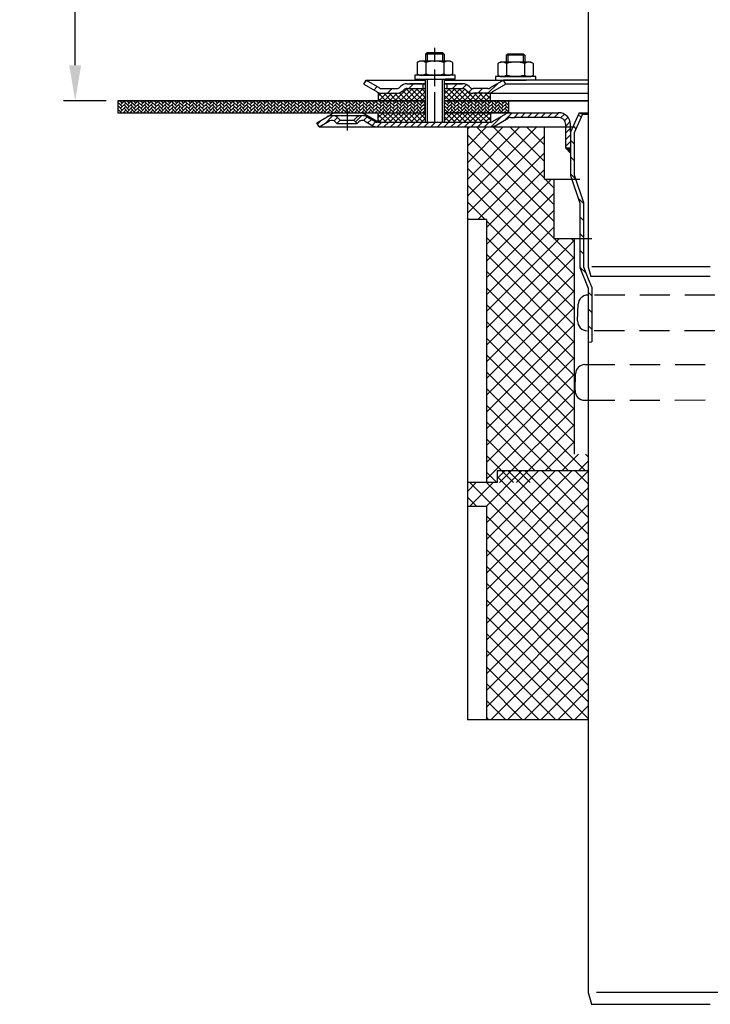
# Model space of a CAD drawing. Units: millimetres. Extents: x 1448 to 16505, y -27 to 7377.
# Drawn here: x 9499 to 9790, y 2623 to 3039 of the extents above; entities that cross this region are included whole.
import ezdxf

# ---------------------------------------------------------------- set-up
doc = ezdxf.new("R2010")
doc.units = ezdxf.units.MM
doc.header["$MEASUREMENT"] = 0
doc.linetypes.add('STRICHLINIE', pattern=[19.049999999999997, 12.7, -6.349999999999998])
doc.linetypes.add('STRICHPUNKT', pattern=[25.399999999999995, 12.7, -6.349999999999998, 0, -6.349999999999998])
doc.layers.add('AM_8', color=1, linetype='Continuous', lineweight=15)
doc.layers.add('KOTE', color=1, linetype='Continuous')
doc.layers.add('P-0000', color=7, linetype='Continuous')
doc.styles.get("Standard").update_dxf_attribs({"font": 'arial.ttf'})
doc.dimstyles.new('STYLE-SI', dxfattribs={"dimscale": 5, "dimtxt": 3.5, "dimasz": 3, "dimexe": 1, "dimexo": 1, "dimgap": 0.6, "dimtad": 1, "dimdec": 0, "dimdsep": 46, "dimtxsty": 'Standard', "dimcen": 0, "dimclrd": 256, "dimclre": 256, "dimclrt": 2, "dimadec": 1, "dimazin": 0, "dimtp": 0.1, "dimtm": 0.1, "dimtfac": 0.71, "dimtdec": 0, "dimtmove": 0, "dimatfit": 3, "dimfxl": 1, "dimtzin": 0, "dimarcsym": 0})
pattern_1 = [(45, (7742.458750174425, 2037.084364999332), (-1.122532015133643, 1.122532015133643), []), (135, (7742.458750174425, 2037.084364999332), (-1.122532015133643, -1.122532015133643), [])]

# ---------------------------------------------------------------- blocks, each defined once
blk = doc.blocks.new('*D318')
at = {"layer": 'DEFPOINTS', "color": 0, "transparency": 16777216}
for p in [(9522.215088987636, 3300.235610902261), (9625.199572495407, 3300.235610902261), (9540.24308253737, 3004.345308800394)]:
    blk.add_point(p, dxfattribs=at)
at = {"layer": 'KOTE', "lineweight": -2, "transparency": 16777216}
for p, q in [((9620.199572495407, 3300.235610902261), (9517.215088987636, 3300.235610902261)), ((9522.215088987636, 3019.345308800394), (9522.215088987636, 3285.235610902261)), ((9535.24308253737, 3004.345308800394), (9517.215088987636, 3004.345308800394))]:
    blk.add_line(p, q, dxfattribs=at)
at = {"layer": 'KOTE', "transparency": 16777216}
for points in [[(9519.715088987636, 3285.235610902261), (9524.715088987636, 3285.235610902261), (9522.215088987636, 3300.235610902261)], [(9519.715088987636, 3019.345308800394), (9524.715088987636, 3019.345308800394), (9522.215088987636, 3004.345308800394)]]:
    blk.add_solid(points, dxfattribs=at)
at = {"layer": 'KOTE', "color": 2, "transparency": 16777216, "insert": (9510.274093080403, 3152.290459851325), "char_height": 17.5, "attachment_point": 5, "rotation": 90}
blk.add_mtext('25-300', dxfattribs=at)

msp = doc.modelspace()

# ---------------------------------------------------------------- hatches: boundary and pattern name
at = {"layer": 'AM_8'}
h = msp.add_hatch(dxfattribs=at)
h.set_pattern_fill('ANSI37', color=256, scale=0.5, style=0)
h.set_pattern_definition(pattern_1)
edge = h.paths.add_edge_path()
edge.add_line((9669.927817474418, 3009.551228705336), (9662.312781043256, 3009.551228705336))
edge.add_line((9662.312781043256, 3009.551228705336), (9660.89856748089, 3008.965442267714))
edge.add_line((9660.898567480894, 3008.965442267714), (9660.655926793766, 3008.722801580591))
edge.add_arc((9657.827499669016, 3011.551228705335), 3.99999999999963, 270.000000000013, 315.00000000003337, ccw=False)
edge.add_line((9657.827499669016, 3007.551228705336), (9650.078853190575, 3007.551228705336))
edge.add_line((9650.078853190578, 3007.551228705336), (9650.078853190578, 3004.345308800393))
edge.add_line((9650.078853190578, 3004.345308800393), (9669.927817474421, 3004.345308800393))
edge.add_line((9669.927817474418, 3004.345308800393), (9669.927817474418, 3009.551228705336))
h = msp.add_hatch(dxfattribs=at)
h.set_pattern_fill('ANSI37', color=256, scale=0.5, style=0)
h.set_pattern_definition(pattern_1)
edge = h.paths.add_edge_path()
edge.add_line((9687.312781043256, 3008.72280158059), (9686.834064294551, 3009.167394547455))
edge.add_line((9686.834064294555, 3009.167394547455), (9685.655926793766, 3009.551228705336))
edge.add_line((9685.655926793763, 3009.551228705336), (9677.927817474421, 3009.551228705336))
edge.add_line((9677.927817474425, 3009.551228705336), (9677.927817474421, 3007.551228705335))
edge.add_line((9677.927817474418, 3007.551228705335), (9677.927817474418, 3007.187654465794))
edge.add_line((9677.927817474425, 3007.187654465794), (9677.927817474425, 3004.345308800393))
edge.add_line((9677.927817474425, 3004.345308800393), (9697.414751575456, 3004.345308800393))
edge.add_line((9697.414751575452, 3004.345308800393), (9697.414751575452, 3007.551228705336))
edge.add_line((9697.414751575452, 3007.551228705336), (9690.141208168006, 3007.551228705336))
edge.add_arc((9690.141208168003, 3011.551228705335), 3.999999999999658, 224.9999999999793, 270.00000000001955, ccw=False)
h = msp.add_hatch(dxfattribs=at)
h.set_pattern_fill('AR-HBONE', color=256, scale=0.01, style=0)
h.set_pattern_definition([(45, (7742.458750174425, 2037.084364999332), (1e-16, 1.436840979371063), [3.048, -1.016]), (135, (7743.177170174423, 2037.802784999332), (1e-16, 1.436840979371063), [3.048, -1.016])])
h.paths.add_polyline_path([(9669.927817474418, 2999.345308800393), (9669.927817474425, 3004.345308800393), (9540.243082537367, 3004.345308800393), (9540.243082537367, 2999.345308800393)])
h = msp.add_hatch(dxfattribs=at)
h.set_pattern_fill('AR-HBONE', color=256, scale=0.01, style=0)
h.set_pattern_definition([(45, (7038.246381462716, 1584.478059615495), (1e-16, 1.436840979371063), [3.048, -1.016]), (135, (7038.964801462717, 1585.196479615495), (1e-16, 1.436840979371063), [3.048, -1.016])])
h.paths.add_polyline_path([(9696.395006326013, 2999.345308800391), (9697.414751575452, 2999.345308800393), (9697.46680309574, 2999.345308800391), (9705.251811156253, 2999.345308800393), (9705.251811156253, 3004.345308800393), (9677.927817474418, 3004.345308800393), (9677.927817474418, 2999.345308800393), (9677.99308253736, 2999.345308800393), (9688.493082537367, 2999.345308800391), (9694.246069938927, 2999.345308800393)])
h = msp.add_hatch(dxfattribs=at)
h.set_pattern_fill('ANSI37', color=256, scale=0.5, style=0)
h.set_pattern_definition(pattern_1)
h.paths.add_polyline_path([(9650.078853190578, 2995.345308800393), (9669.927817474418, 2995.345308800393), (9669.927817474418, 2999.345308800393), (9650.078853190578, 2999.345308800393)])
h = msp.add_hatch(dxfattribs=at)
h.set_pattern_fill('ANSI37', color=256, scale=0.5, style=0)
h.set_pattern_definition(pattern_1)
h.paths.add_polyline_path([(9697.414751575452, 2999.345308800393), (9677.99308253736, 2999.345308800393), (9677.927817474418, 2999.345308800393), (9677.949572495403, 2995.345308800393), (9697.414751575452, 2995.345523151657)])
at = {"layer": 'P-0000', "linetype": 'Continuous'}
h = msp.add_hatch(dxfattribs=at)
h.set_pattern_fill('_U', color=3, scale=5, angle=44.99999999999999, style=0, pattern_type=0)
h.set_pattern_definition([(45, (9730.951225903613, 3148.177194199711), (-3.535533905932736, 3.535533905932738), [])])
edge = h.paths.add_edge_path()
edge.add_arc((9657.827499669016, 3011.551228705336), 2, 270, 315.0000000000351)
edge.add_line((9659.241713231393, 3010.137015142962), (9659.48435391851, 3010.379655830082))
edge.add_arc((9662.312781043256, 3007.551228705336), 4, 90.00000000002609, 135.0000000000008, ccw=False)
edge.add_line((9662.312781043256, 3011.551228705336), (9664.750383756487, 3011.551228705336))
edge.add_line((9664.750383756487, 3011.551228705336), (9666.160712285346, 3011.551228705336))
edge.add_line((9666.160712285346, 3011.551228705336), (9668.984353918513, 3011.551228705336))
edge.add_line((9668.98435391851, 3011.551228705336), (9668.98435391851, 3009.551228705336))
edge.add_line((9668.98435391851, 3009.551228705336), (9662.312781043256, 3009.551228705336))
edge.add_line((9662.312781043256, 3009.551228705336), (9661.48435391851, 3009.551228705336))
edge.add_line((9661.48435391851, 3009.551228705336), (9660.898567480883, 3008.965442267709))
edge.add_line((9660.898567480886, 3008.965442267709), (9660.655926793766, 3008.722801580591))
edge.add_arc((9657.827499669016, 3011.551228705336), 4, 270, 315.00000000001785, ccw=False)
edge.add_line((9657.827499669016, 3007.551228705336), (9651.582430129863, 3007.551228705336))
edge.add_arc((9651.582430129863, 3011.551228705336), 4.000000000000401, 240.0000000000033, 270, ccw=False)
edge.add_line((9649.582430129863, 3008.087127090198), (9643.98435391851, 3011.319177897767))
edge.add_line((9643.98435391851, 3011.319177897767), (9644.98435391851, 3013.051228705336))
edge.add_line((9644.98435391851, 3013.051228705336), (9650.582430129863, 3009.819177897768))
edge.add_arc((9651.582430129863, 3011.551228705336), 1.999999999999425, 239.9999999999905, 270)
edge.add_line((9651.582430129863, 3009.551228705336), (9657.827499669016, 3009.551228705336))
h = msp.add_hatch(dxfattribs=at)
h.set_pattern_fill('_U', color=3, scale=3, angle=44.99999999999999, style=0, pattern_type=0)
h.set_pattern_definition([(45, (9730.951225903613, 3148.177194199711), (-2.121320343559641, 2.121320343559641), [])])
edge = h.paths.add_edge_path()
edge.add_line((9702.98435391851, 3013.051228705336), (9697.386277707159, 3009.819177897768))
edge.add_line((9697.386277707163, 3009.819177897768), (9696.922176092023, 3009.551228705336))
edge.add_line((9696.922176092019, 3009.551228705336), (9696.386277707159, 3009.551228705336))
edge.add_line((9696.386277707163, 3009.551228705336), (9690.141208168006, 3009.551228705336))
edge.add_line((9690.141208168003, 3009.551228705336), (9689.312781043256, 3009.551228705336))
edge.add_line((9689.312781043256, 3009.551228705336), (9688.72699460563, 3010.137015142962))
edge.add_line((9688.726994605633, 3010.137015142962), (9688.484353918513, 3010.379655830082))
edge.add_arc((9685.655926793763, 3007.551228705336), 4.000000000000614, 44.9999999999991, 89.99999999999999)
edge.add_line((9685.655926793763, 3011.551228705336), (9678.98435391851, 3011.551228705336))
edge.add_line((9678.98435391851, 3011.551228705336), (9678.98435391851, 3009.551228705336))
edge.add_line((9678.98435391851, 3009.551228705336), (9685.655926793763, 3009.551228705336))
edge.add_line((9685.655926793763, 3009.551228705336), (9686.48435391851, 3009.551228705336))
edge.add_line((9686.48435391851, 3009.551228705336), (9687.070140356136, 3008.965442267709))
edge.add_line((9687.07014035614, 3008.965442267709), (9687.31278104326, 3008.722801580591))
edge.add_arc((9690.141208168003, 3011.551228705336), 3.999999999999424, 224.9999999999822, 270)
edge.add_line((9690.141208168003, 3007.551228705336), (9696.386277707159, 3007.551228705336))
edge.add_arc((9696.386277707163, 3011.551228705336), 4, 270, 299.9999999999967)
edge.add_line((9698.386277707155, 3008.087127090198), (9703.98435391851, 3011.319177897767))
edge.add_line((9703.98435391851, 3011.319177897767), (9702.98435391851, 3013.051228705336))
h = msp.add_hatch(dxfattribs=at)
h.set_pattern_fill('_U', color=3, scale=2, angle=44.99999999999999, style=0, pattern_type=0)
h.set_pattern_definition([(45, (9942.003524038635, 2859.454443766829), (-1.414213562373094, 1.414213562373094), [])])
edge = h.paths.add_edge_path()
edge.add_line((9625.199572495403, 2993.345308800393), (9624.199572495403, 2995.077359607963))
edge.add_line((9624.199572495403, 2995.077359607963), (9628.56503073531, 2997.597758097908))
edge.add_arc((9630.565030735306, 2994.133656482772), 4, 90, 120.00000000001049, ccw=False)
edge.add_arc((9630.565030735306, 2994.133656482772), 4.000000000000614, 44.99999999999909, 90, ccw=False)
edge.add_line((9633.39345786006, 2996.962083607519), (9634.09601910481, 2996.259522362766))
edge.add_line((9634.096019104807, 2996.259522362766), (9632.681805542434, 2994.845308800393))
edge.add_line((9632.681805542437, 2994.845308800393), (9631.979244297687, 2995.547870045145))
edge.add_arc((9630.565030735306, 2994.133656482772), 2.000000000000115, 44.99999999999594, 120.0000000000099)
edge.add_line((9629.565030735306, 2995.86570729034), (9625.1995724954, 2993.345308800393))
h = msp.add_hatch(dxfattribs=at)
h.set_pattern_fill('_U', color=3, scale=2, angle=44.99999999999999, style=0, pattern_type=0)
h.set_pattern_definition([(45, (9331.912108296063, 2132.522803742957), (-1.414213562373094, 1.414213562373094), [])])
edge = h.paths.add_edge_path()
edge.add_line((9641.217339448369, 2994.845308800393), (9639.803125885996, 2996.259522362768))
edge.add_line((9639.803125886, 2996.259522362767), (9640.50568713075, 2996.962083607519))
edge.add_line((9640.505687130746, 2996.962083607519), (9643.334114255493, 2998.133656482773))
edge.add_line((9643.334114255493, 2998.133656482773), (9644.369390435902, 2997.997359787929))
edge.add_line((9644.36939043591, 2997.997359787929), (9646.407605741479, 2996.977977499506))
edge.add_line((9646.407605741479, 2996.977977499506), (9648.77136926513, 2995.613257992826))
edge.add_arc((9649.77136926513, 2997.345308800393), 1.999999999999524, 239.9999999999429, 269.9999999999574)
edge.add_line((9649.77136926513, 2995.345308800394), (9697.385470880268, 2995.345308800393))
edge.add_arc((9697.385470880268, 2997.345308800393), 1.999999999999658, 270.0000000000388, 300.0000000000504)
edge.add_line((9698.385470880268, 2995.613257992825), (9698.490314530169, 2995.673789502318))
edge.add_line((9698.490314530165, 2995.673789502318), (9698.621908672725, 2995.749765415947))
edge.add_line((9698.621908672729, 2995.749765415947), (9700.33469752194, 2996.738644519104))
edge.add_line((9700.33469752194, 2996.738644519104), (9704.886093084722, 2999.20901210555))
edge.add_line((9704.886093084715, 2999.20901210555), (9725.291730355952, 2999.345308800393))
edge.add_line((9725.291730355952, 2999.345308800393), (9727.714732651602, 2999.123828020954))
edge.add_line((9727.714732651606, 2999.123828020953), (9729.778616443298, 2997.880842706326))
edge.add_line((9729.778616443298, 2997.880842706326), (9731.200685558899, 2994.995056659869))
edge.add_line((9731.200685558899, 2994.995056659869), (9731.243082537367, 2984.345308800393))
edge.add_line((9731.243082537367, 2984.345308800393), (9729.243082537367, 2984.345308800393))
edge.add_line((9729.243082537367, 2984.345308800393), (9729.243082537367, 2994.345308800393))
edge.add_line((9729.243082537367, 2994.345308800393), (9728.92621939614, 2995.687238976329))
edge.add_line((9728.92621939614, 2995.687238976329), (9727.578545196247, 2997.031670556884))
edge.add_line((9727.578545196251, 2997.031670556884), (9726.243082537374, 2997.345308800393))
edge.add_line((9726.243082537367, 2997.345308800393), (9705.921369265125, 2997.345308800393))
edge.add_arc((9705.921369265125, 2995.345308800393), 2.000000000000563, 449.9999999999378, 479.999999999945)
edge.add_line((9704.921369265132, 2997.077359607963), (9699.976752104401, 2994.222583559175))
edge.add_line((9699.976752104398, 2994.222583559175), (9697.385470880265, 2993.345308800393))
edge.add_line((9697.385470880268, 2993.345308800393), (9687.743082537378, 2993.345308800394))
edge.add_line((9687.743082537374, 2993.345308800394), (9649.771369265127, 2993.345308800393))
edge.add_line((9649.77136926513, 2993.345308800393), (9647.77136926513, 2993.881207185256))
edge.add_line((9647.77136926513, 2993.881207185256), (9644.3341142555, 2995.865707290342))
edge.add_arc((9643.334114255493, 2994.133656482773), 2.000000000000194, 419.9999999999877, 494.9999999999949)
edge.add_line((9641.919900693123, 2995.547870045146), (9641.217339448369, 2994.845308800393))
h = msp.add_hatch(dxfattribs=at)
h.set_pattern_fill('_U', color=3, scale=5, angle=-45, style=0, pattern_type=0)
h.set_pattern_definition([(315, (9942.003524038635, 2847.686337651177), (3.535533905932738, 3.535533905932736), [])])
h.paths.add_polyline_path([(9736.743082537374, 2961.47947920331), (9736.743082537367, 2934.295482507222), (9738.743082537367, 2929.34530880039), (9740.243082537367, 2925.632678520268), (9740.243082537374, 2902.654193783621), (9738.743082537367, 2902.654193783621), (9738.743082537367, 2925.341108056559), (9735.243082537374, 2934.003912043519), (9735.243082537374, 2961.228465289689), (9731.243082537367, 2972.845308800392), (9731.243082537367, 2991.192909969616), (9734.872764350905, 2999.345308800394), (9736.243082537367, 2998.735203835777), (9732.743082537367, 2990.874075127113), (9732.743082537374, 2973.096322714013)])
h = msp.add_hatch(dxfattribs=at)
h.set_pattern_fill('_U', color=3, scale=5, angle=44.99999999999999, style=0, pattern_type=0)
h.set_pattern_definition([(45, (9891.638947192718, 2588.161613304672), (-3.535533905932736, 3.535533905932738), [])])
h.paths.add_polyline_path([(9738.743082537338, 2855.345308800393), (9738.743082537338, 2848.345308800394), (9715.243082537338, 2848.345308800394), (9715.243082537338, 2843.345308800394), (9695.743082537352, 2843.345308800394), (9695.743082537352, 2954.345308800393), (9687.743082537352, 2954.345308800393), (9687.743082537352, 2993.34530880039), (9720.243082537345, 2993.34530880039), (9720.243082537338, 2971.345308800394), (9724.243082537338, 2971.345308800395), (9724.243082537338, 2946.345308800391), (9732.743082537338, 2946.345308800391), (9732.743082537338, 2855.345308800393)])
h = msp.add_hatch(dxfattribs=at)
h.set_pattern_fill('_U', color=3, scale=5, angle=-45, style=0, pattern_type=0)
h.set_pattern_definition([(315, (9891.638947192718, 2588.161613304672), (3.535533905932738, 3.535533905932736), [])])
h.paths.add_polyline_path([(9738.743082537338, 2855.345308800393), (9738.743082537338, 2848.345308800394), (9715.243082537338, 2848.345308800394), (9715.243082537338, 2843.345308800394), (9695.743082537352, 2843.345308800394), (9695.743082537352, 2954.345308800393), (9687.743082537352, 2954.345308800393), (9687.743082537352, 2993.34530880039), (9720.243082537345, 2993.34530880039), (9720.243082537338, 2971.345308800394), (9724.243082537338, 2971.345308800395), (9724.243082537338, 2946.345308800391), (9732.743082537338, 2946.345308800391), (9732.743082537338, 2855.345308800393)])
msp.add_hatch(color=3, dxfattribs=at).paths.add_polyline_path([(9731.243082537367, 2984.345308800393), (9731.243082537367, 2982.345308800391), (9729.243082537367, 2984.345308800393)])
h = msp.add_hatch(dxfattribs=at)
h.set_pattern_fill('_U', color=3, scale=5, angle=44.99999999999999, style=0, pattern_type=0)
h.set_pattern_definition([(45, (9891.638947192732, 3029.358280578153), (-3.535533905932736, 3.535533905932738), [])])
h.paths.add_polyline_path([(9738.743082537352, 2848.345308800394), (9738.743082537352, 2743.345308800394), (9695.743082537367, 2743.345308800394), (9695.743082537367, 2833.345308800394), (9687.743082537367, 2833.345308800394), (9687.743082537367, 2843.345308800394), (9700.243082537352, 2843.345308800394), (9700.243082537352, 2848.345308800394)])
h = msp.add_hatch(dxfattribs=at)
h.set_pattern_fill('_U', color=3, scale=5, angle=-45, style=0, pattern_type=0)
h.set_pattern_definition([(315, (9891.638947192732, 3029.358280578153), (3.535533905932738, 3.535533905932736), [])])
h.paths.add_polyline_path([(9738.743082537352, 2848.345308800394), (9738.743082537352, 2743.345308800394), (9695.743082537367, 2743.345308800394), (9695.743082537367, 2833.345308800394), (9687.743082537367, 2833.345308800394), (9687.743082537367, 2843.345308800394), (9700.243082537352, 2843.345308800394), (9700.243082537352, 2848.345308800394)])

# ---------------------------------------------------------------- linework, layer by layer
for p, q in [((9669.98435391851, 3024.089063030005), (9670.784353918512, 3024.689063030005)), ((9670.784353918512, 3024.089063030005), (9669.98435391851, 3024.089063030005)), ((9669.927817474418, 3011.551228705336), (9669.927817474418, 2995.345308800393)), ((9669.98435391851, 3007.551228705336), (9669.98435391851, 3013.541781590292)), ((9650.078853190578, 3007.551228705336), (9650.078853190578, 3004.34530880039)), ((9677.927817474425, 3009.551228705336), (9677.927817474418, 2995.345308800393)), ((9540.243082537367, 3004.345308800393), (9669.927817474418, 3004.345308800393)), ((9540.243082537367, 3004.345308800393), (9540.243082537367, 2999.345308800393)), ((9677.927817474425, 3004.345308800393), (9738.756082472566, 3004.345308800393)), ((9705.251811156253, 2999.288872155894), (9705.251811156253, 3004.345308800393)), ((9540.243082537367, 2999.345308800393), (9669.927817474418, 2999.345308800393)), ((9650.078853190578, 2995.345308800393), (9650.078853190578, 2999.345308800393)), ((9697.414751575452, 2999.345308800393), (9697.414751575452, 2995.345523151657))]:
    msp.add_line(p, q)
for points in [[(9540.243082537367, 3004.345308800393), (9540.243082537367, 2999.345308800393), (9669.927817474418, 2999.345308800393)], [(9669.927817474418, 3004.345308800393), (9540.243082537367, 3004.345308800393)], [(9738.756082472566, 3004.345308800393), (9677.927817474418, 3004.345308800393)], [(9677.927817474418, 2999.345308800393), (9726.243082537367, 2999.345308800393)]]:
    msp.add_lwpolyline(points)
for centre, radius, start, end in [((9738.453293865248, 2918.428881990637), 3.990056359233777, 90, 177.9999999999963), ((9738.208153999636, 2911.408994709104), 3.990056359233778, 177.9999999999963, 270), ((9737.34324805953, 2889.107328235738), 4.000000000000077, 90.72621327813816, 178.4999999999803), ((9737.159871017386, 2882.104441525873), 4.000000000000072, 178.4999999999803, 270.7262132781382)]:
    msp.add_arc(centre, radius, start, end)
at = {"layer": 'P-0000', "color": 7, "linetype": 'Continuous'}
for p, q in [((9738.747353853665, 3195.438979223798), (9738.74735385368, 2934.295482507163)), ((9669.98435391851, 3024.089063030005), (9669.98435391851, 3021.141781590291)), ((9670.784353918512, 3024.689063030005), (9673.98435391851, 3024.689063030005)), ((9677.184353918514, 3024.089063030005), (9670.784353918512, 3024.089063030005)), ((9673.98435391851, 3024.689063030005), (9677.184353918514, 3024.689063030005)), ((9677.184353918514, 3024.689063030005), (9677.98435391851, 3024.089063030005)), ((9677.98435391851, 3024.089063030005), (9677.184353918514, 3024.089063030005)), ((9677.98435391851, 3024.089063030005), (9677.98435391851, 3021.141781590291)), ((9704.03574715885, 3023.598510145049), (9704.835747158846, 3024.198510145048)), ((9704.03574715885, 3023.598510145049), (9704.03574715885, 3020.651228705334)), ((9704.835747158846, 3023.598510145049), (9704.03574715885, 3023.598510145049)), ((9704.835747158846, 3024.198510145048), (9708.03574715885, 3024.198510145048)), ((9711.235747158848, 3023.598510145049), (9704.835747158846, 3023.598510145049)), ((9708.03574715885, 3024.198510145048), (9711.235747158848, 3024.198510145048)), ((9711.235747158848, 3024.198510145048), (9712.03574715885, 3023.598510145049)), ((9712.03574715885, 3023.598510145049), (9711.235747158848, 3023.598510145049)), ((9712.03574715885, 3023.598510145049), (9712.03574715885, 3020.651228705334)), ((9666.478800419049, 3020.561225006689), (9666.478800419049, 3017.028720782198)), ((9666.725472007704, 3020.714638024655), (9667.48435391851, 3021.141781590291)), ((9669.98435391851, 3021.141781590291), (9667.48435391851, 3021.141781590291)), ((9670.784353918512, 3021.141781590291), (9669.98435391851, 3021.141781590291)), ((9670.231577168779, 3020.561225006689), (9670.231577168779, 3017.028720782198)), ((9677.184353918514, 3021.141781590291), (9670.784353918512, 3021.141781590291)), ((9677.98435391851, 3021.141781590291), (9677.184353918514, 3021.141781590291)), ((9677.737130668247, 3020.561225006689), (9677.737130668247, 3017.028720782198)), ((9680.48435391851, 3021.141781590291), (9677.98435391851, 3021.141781590291)), ((9681.243235829323, 3020.714638024655), (9680.48435391851, 3021.141781590291)), ((9681.489907417978, 3020.561225006689), (9681.489907417978, 3017.028720782198)), ((9700.530193659382, 3020.070672121732), (9700.530193659382, 3016.538167897241)), ((9700.776865248037, 3020.224085139699), (9701.53574715885, 3020.651228705334)), ((9704.03574715885, 3020.651228705334), (9701.53574715885, 3020.651228705334)), ((9704.835747158846, 3020.651228705334), (9704.03574715885, 3020.651228705334)), ((9704.282970409113, 3020.070672121732), (9704.282970409113, 3016.538167897241)), ((9711.235747158848, 3020.651228705334), (9704.835747158846, 3020.651228705334)), ((9712.03574715885, 3020.651228705334), (9711.235747158848, 3020.651228705334)), ((9711.78852390858, 3020.070672121732), (9711.78852390858, 3016.538167897241)), ((9714.53574715885, 3020.651228705334), (9712.03574715885, 3020.651228705334)), ((9715.294629069656, 3020.224085139699), (9714.53574715885, 3020.651228705334)), ((9715.541300658311, 3020.070672121732), (9715.541300658311, 3016.538167897241)), ((9665.538655805089, 3015.14178159029), (9665.538655805089, 3015.04178159029)), ((9682.538655805089, 3015.14178159029), (9665.538655805089, 3015.14178159029)), ((9665.538655805089, 3015.04178159029), (9665.538655805089, 3013.541781590292)), ((9666.478800419049, 3017.028720782198), (9666.478800419049, 3015.722338173891)), ((9666.725472007704, 3015.568925155925), (9667.48435391851, 3015.14178159029)), ((9667.48435391851, 3015.14178159029), (9680.48435391851, 3015.14178159029)), ((9670.231577168779, 3017.028720782198), (9670.231577168779, 3015.722338173891)), ((9677.737130668247, 3017.028720782198), (9677.737130668247, 3015.722338173891)), ((9681.243235829323, 3015.568925155925), (9680.48435391851, 3015.14178159029)), ((9681.489907417978, 3017.028720782198), (9681.489907417978, 3015.722338173891)), ((9682.538655805089, 3015.04178159029), (9682.538655805089, 3015.14178159029)), ((9682.538655805089, 3013.541781590292), (9682.538655805089, 3015.04178159029)), ((9699.59004904543, 3014.651228705334), (9699.59004904543, 3014.551228705334)), ((9716.59004904543, 3014.651228705334), (9699.59004904543, 3014.651228705334)), ((9700.530193659382, 3016.538167897241), (9700.530193659382, 3015.231785288934)), ((9700.776865248037, 3015.078372270968), (9701.53574715885, 3014.651228705334)), ((9701.53574715885, 3014.651228705334), (9714.53574715885, 3014.651228705334)), ((9704.282970409113, 3016.538167897241), (9704.282970409113, 3015.231785288934)), ((9711.78852390858, 3016.538167897241), (9711.78852390858, 3015.231785288934)), ((9715.294629069656, 3015.078372270968), (9714.53574715885, 3014.651228705334)), ((9715.541300658311, 3016.538167897241), (9715.541300658311, 3015.231785288934)), ((9716.59004904543, 3014.551228705333), (9716.59004904543, 3014.651228705334)), ((9643.98435391851, 3011.319177897767), (9644.98435391851, 3013.051228705336)), ((9643.98435391851, 3011.319177897767), (9649.582430129863, 3008.087127090198)), ((9644.98435391851, 3013.051228705336), (9650.582430129863, 3009.819177897768)), ((9644.98435391851, 3013.051228705336), (9656.484353918517, 3013.051228705336)), ((9656.484353918517, 3013.051228705336), (9669.98435391851, 3013.051228705336)), ((9662.312781043256, 3011.551228705336), (9664.750383756487, 3011.551228705336)), ((9662.312781043256, 3011.551228705336), (9664.750383756487, 3011.551228705336)), ((9668.484353918517, 3011.551228705337), (9663.48435391851, 3011.551228705337)), ((9664.750383756487, 3011.551228705336), (9666.160712285346, 3011.551228705336)), ((9664.750383756487, 3011.551228705336), (9666.160712285346, 3011.551228705336)), ((9665.538655805089, 3013.541781590292), (9669.98435391851, 3013.541781590292)), ((9665.538655805089, 3011.551228705336), (9669.98435391851, 3011.551228705336)), ((9666.160712285346, 3011.551228705336), (9668.98435391851, 3011.551228705336)), ((9666.160712285346, 3011.551228705336), (9668.98435391851, 3011.551228705336)), ((9668.98435391851, 3011.551228705336), (9668.98435391851, 3009.551228705336)), ((9668.98435391851, 3011.551228705336), (9669.98435391851, 3011.551228705336)), ((9669.98435391851, 3011.551228705336), (9668.98435391851, 3011.551228705336)), ((9669.001811156224, 3013.541781590292), (9679.001811156224, 3013.541781590292)), ((9669.927817474418, 3011.551228705336), (9669.927817474418, 3007.551228705336)), ((9669.98435391851, 3013.541781590292), (9670.784353918512, 3013.541781590292)), ((9670.784353918512, 3013.541781590292), (9678.484353918517, 3013.541781590292)), ((9677.927817474418, 3011.551228705336), (9677.927817474418, 3007.551228705335)), ((9677.98435391851, 3013.541781590292), (9677.98435391851, 3009.551228705336)), ((9677.98435391851, 3013.051228705336), (9702.98435391851, 3013.051228705336)), ((9677.98435391851, 3011.551228705336), (9678.98435391851, 3011.551228705336)), ((9678.98435391851, 3011.551228705336), (9677.98435391851, 3011.551228705336)), ((9677.98435391851, 3011.551228705336), (9678.98435391851, 3011.551228705336)), ((9682.538655805089, 3013.541781590292), (9678.484353918517, 3013.541781590292)), ((9678.98435391851, 3011.551228705336), (9678.484353918517, 3011.551228705337)), ((9678.98435391851, 3011.551228705336), (9678.98435391851, 3009.551228705336)), ((9678.98435391851, 3011.551228705336), (9685.655926793763, 3011.551228705336)), ((9683.98435391851, 3011.551228705336), (9678.98435391851, 3011.551228705336)), ((9678.98435391851, 3011.551228705336), (9682.538655805089, 3011.551228705336)), ((9685.655926793763, 3011.551228705336), (9678.98435391851, 3011.551228705336)), ((9702.98435391851, 3013.051228705336), (9697.386277707163, 3009.819177897768)), ((9703.98435391851, 3011.319177897767), (9698.386277707155, 3008.087127090198)), ((9699.59004904543, 3014.551228705334), (9699.59004904543, 3013.051228705336)), ((9699.59004904543, 3013.051228705336), (9704.03574715885, 3013.051228705336)), ((9702.98435391851, 3013.051228705336), (9702.912387756012, 3013.051228705336)), ((9738.756082472566, 3013.051228705336), (9702.98435391851, 3013.051228705336)), ((9703.98435391851, 3011.319177897767), (9702.98435391851, 3013.051228705336)), ((9738.756082472566, 3011.319177897767), (9703.98435391851, 3011.319177897767)), ((9704.03574715885, 3013.051228705336), (9704.835747158846, 3013.051228705336)), ((9704.835747158846, 3013.051228705336), (9712.53574715885, 3013.051228705336)), ((9716.59004904543, 3013.051228705336), (9712.53574715885, 3013.051228705336)), ((9716.59004904543, 3013.051228705336), (9716.59004904543, 3014.551228705334)), ((9650.078853190578, 3007.551228705336), (9657.827499669016, 3007.551228705336)), ((9650.510633360143, 3007.551228705336), (9657.827499669016, 3007.551228705336)), ((9651.582430129863, 3009.551228705336), (9657.827499669016, 3009.551228705336)), ((9659.48435391851, 3010.379655830082), (9659.241713231393, 3010.137015142962)), ((9660.898567480886, 3008.965442267709), (9660.655926793763, 3008.722801580591)), ((9662.312781043256, 3009.551228705336), (9669.927817474418, 3009.551228705336)), ((9677.927817474418, 3009.551228705336), (9685.655926793763, 3009.551228705336)), ((9687.07014035614, 3008.965442267709), (9687.312781043256, 3008.722801580591)), ((9688.48435391851, 3010.379655830082), (9688.726994605633, 3010.137015142962)), ((9696.351496284056, 3007.551228705336), (9690.106426744904, 3007.551228705336)), ((9696.386277707163, 3009.551228705336), (9690.141208168003, 3009.551228705336)), ((9696.386277707163, 3007.551228705336), (9690.141208168003, 3007.551228705336)), ((9696.386277707163, 3007.551228705336), (9690.141208168003, 3007.551228705336)), ((9696.386277707163, 3007.551228705336), (9738.756082472566, 3007.551228705335)), ((9697.414751575452, 3004.34530880039), (9697.414751575452, 3007.551228705336)), ((9628.565030735306, 2997.597758097908), (9630.431623302968, 2998.675435819315)), ((9630.565030735306, 2998.133656482772), (9643.334114255493, 2998.133656482772)), ((9632.931623302975, 2999.345308800393), (9641.781623302973, 2999.345308800393)), ((9641.781623302973, 2999.345308800393), (9669.99308253736, 2999.345308800393)), ((9650.049572495402, 2995.345308800393), (9644.281623302973, 2998.675435819315)), ((9705.921369265125, 2999.345308800393), (9677.99308253736, 2999.345308800393)), ((9705.921369265125, 2999.345308800393), (9677.99308253736, 2999.345308800393)), ((9705.921369265125, 2999.345308800393), (9677.99308253736, 2999.345308800393)), ((9677.99308253736, 2999.345308800391), (9688.493082537367, 2999.345308800391)), ((9688.493082537367, 2999.345308800391), (9690.14993678686, 2999.345308800391)), ((9696.395006326013, 2999.345308800391), (9690.14993678686, 2999.345308800391)), ((9697.46680309574, 2999.345308800391), (9726.243082537367, 2999.345308800391)), ((9698.385470880261, 2995.613257992823), (9703.921369265125, 2998.809410415531)), ((9698.385470880261, 2995.613257992823), (9703.921369265125, 2998.809410415531)), ((9705.921369265125, 2999.345308800393), (9726.243082537367, 2999.345308800393)), ((9705.921369265125, 2999.345308800393), (9726.243082537367, 2999.345308800393)), ((9723.738811221046, 2999.564840874524), (9723.74308253736, 2999.548677121933)), ((9723.738811221046, 2999.564840874524), (9723.74308253736, 2999.548677121933)), ((9734.872764350905, 2999.345308800394), (9731.243082537367, 2991.192909969616)), ((9736.243082537367, 2998.735203835777), (9732.743082537367, 2990.874075127113)), ((9734.872764350905, 2999.345308800394), (9738.756082472566, 2999.345308800394)), ((9734.872764350905, 2999.345308800394), (9736.243082537367, 2998.735203835777)), ((9736.243082537367, 2998.735203835777), (9738.756082472566, 2998.735203835777)), ((9625.199572495403, 2993.345308800393), (9624.199572495403, 2995.077359607963)), ((9625.199572495403, 2993.345308800393), (9629.565030735306, 2995.86570729034)), ((9625.199572495403, 2993.345308800393), (9629.565030735306, 2995.86570729034)), ((9631.979244297683, 2995.547870045145), (9632.681805542437, 2994.845308800393)), ((9634.096019104807, 2996.259522362766), (9632.681805542437, 2994.845308800393)), ((9632.681805542437, 2994.845308800393), (9641.217339448369, 2994.845308800393)), ((9633.39345786006, 2996.962083607519), (9634.096019104807, 2996.259522362766)), ((9634.096019104807, 2996.259522362766), (9639.803125885992, 2996.259522362766)), ((9639.803125885992, 2996.259522362766), (9640.505687130746, 2996.962083607519)), ((9641.217339448369, 2994.845308800393), (9639.803125885992, 2996.259522362766)), ((9641.217339448369, 2994.845308800393), (9641.919900693123, 2995.547870045145)), ((9644.334114255493, 2995.86570729034), (9647.771369265123, 2993.881207185255)), ((9645.334114255493, 2997.597758097908), (9648.771369265123, 2995.613257992825)), ((9650.049572495402, 2995.345308800393), (9649.771369265123, 2995.345308800393)), ((9650.049572495402, 2995.345308800393), (9669.99308253736, 2995.345308800393)), ((9669.99308253736, 2995.345308800393), (9677.949572495403, 2995.345308800393)), ((9677.949572495403, 2995.345308800393), (9697.385470880261, 2995.345308800393)), ((9699.385470880261, 2993.881207185255), (9704.921369265125, 2997.077359607963)), ((9699.385470880261, 2993.881207185255), (9704.921369265125, 2997.077359607963)), ((9705.921369265125, 2997.345308800393), (9707.805291067882, 2997.345308800393)), ((9705.921369265125, 2997.345308800393), (9707.805291067882, 2997.345308800393)), ((9726.243082537367, 2997.345308800393), (9707.805291067882, 2997.345308800393)), ((9729.243082537367, 2993.34530880041), (9729.243082537367, 2994.345308800393)), ((9731.243082537367, 2993.345308800398), (9731.243082537367, 2994.345308800393)), ((9625.199572495403, 2993.345308800393), (9649.771369265123, 2993.345308800393)), ((9649.771369265123, 2993.345308800393), (9687.743082537381, 2993.34530880039)), ((9687.743082537381, 2993.34530880039), (9688.504285597453, 2993.345308800393)), ((9687.743082537381, 2993.34530880039), (9688.504285597453, 2993.345308800393)), ((9687.743082537352, 2993.34530880039), (9687.743082537352, 2954.345308800393)), ((9687.743082537352, 2993.34530880039), (9688.504285597432, 2993.345308800393)), ((9688.504285597453, 2993.345308800393), (9697.385470880261, 2993.345308800393)), ((9688.504285597453, 2993.345308800393), (9697.385470880261, 2993.345308800393)), ((9688.504285597432, 2993.345308800393), (9697.38547088024, 2993.345308800393)), ((9692.103012273423, 2993.34530880039), (9729.243082537367, 2993.34530880039)), ((9692.103012273423, 2993.34530880039), (9729.243082537367, 2993.34530880039)), ((9692.743082537338, 2993.34530880039), (9706.243082537338, 2993.34530880039)), ((9693.618082537345, 2993.34530880039), (9707.118082537352, 2993.34530880039)), ((9706.243082537338, 2993.34530880039), (9733.156651515586, 2993.345308800414)), ((9707.118082537352, 2993.34530880039), (9727.118082537352, 2993.345308800408)), ((9720.243082537338, 2971.345308800394), (9720.243082537345, 2993.34530880039)), ((9729.243082537367, 2984.345308800393), (9729.243082537367, 2993.34530880041)), ((9731.243082537367, 2991.095819928917), (9731.243082537367, 2993.345308800398)), ((9731.243082537367, 2991.192909969616), (9731.243082537367, 2972.845308800392)), ((9731.243082537367, 2991.095819928917), (9731.243082537367, 2990.548677121936)), ((9731.243082537367, 2991.095819928917), (9731.243082537367, 2990.548677121936)), ((9731.243082537367, 2990.548677121936), (9731.243082537367, 2985.548677121935)), ((9732.743082537367, 2990.874075127113), (9732.743082537374, 2973.096322714013)), ((9731.243082537367, 2985.548677121935), (9731.243082537367, 2984.345308800393)), ((9731.243082537367, 2985.548677121935), (9731.243082537367, 2984.345308800393)), ((9731.243082537367, 2984.345308800393), (9729.243082537367, 2984.345308800393)), ((9731.243082537367, 2984.345308800393), (9729.243082537367, 2984.345308800393)), ((9731.243082537367, 2982.345308800391), (9729.243082537367, 2984.345308800393)), ((9731.243082537367, 2984.345308800393), (9731.243082537367, 2982.345308800391)), ((9732.743082537374, 2973.096322714013), (9736.743082537374, 2961.47947920331)), ((9720.243082537338, 2971.345308800394), (9735.243082537374, 2971.345308800396)), ((9724.243082537338, 2971.345308800395), (9724.243082537338, 2946.345308800391)), ((9731.243082537367, 2972.845308800392), (9735.243082537374, 2961.228465289689)), ((9735.243082537374, 2961.228465289689), (9735.243082537374, 2934.003912043519)), ((9736.743082537374, 2961.47947920331), (9736.743082537367, 2934.295482507222)), ((9695.743082537352, 2954.345308800393), (9687.743082537352, 2954.345308800393)), ((9687.743082537352, 2954.345308800393), (9687.743082537352, 2843.345308800394)), ((9695.743082537352, 2954.345308800393), (9695.743082537352, 2843.345308800394)), ((9724.243082537338, 2946.345308800391), (9732.743082537338, 2946.345308800391)), ((9732.743082537338, 2946.345308800391), (9732.743082537338, 2855.345308800393)), ((9732.743082537338, 2946.345308800391), (9735.243082537345, 2946.345308800391)), ((9735.243082537345, 2946.345308800391), (9740.243082537338, 2946.345308800391)), ((9735.243082537374, 2934.003912043519), (9738.743082537367, 2925.341108056559)), ((9736.743082537367, 2934.295482507222), (9738.743082537367, 2929.34530880039)), ((9738.747353853672, 2934.295482507193), (9739.835193171588, 2930.235610902258)), ((9738.743082537367, 2929.34530880039), (9740.243082537367, 2925.632678520268)), ((9772.222526478698, 2930.235610902258), (9739.835193171588, 2930.235610902258)), ((9790.243082537338, 2930.235610902258), (9772.222526478698, 2930.235610902258)), ((9738.743082537367, 2925.341108056559), (9738.743082537367, 2902.654193783621)), ((9740.243082537367, 2925.632678520268), (9740.243082537374, 2902.654193783621)), ((9734.220528274927, 2911.548245667856), (9734.465668140547, 2918.568132949388)), ((9738.743082537367, 2902.654193783621), (9738.743082537367, 2848.345308800394)), ((9733.161241717484, 2882.209149319104), (9733.344618759627, 2889.21203602897)), ((9700.243082537352, 2848.345308800394), (9700.243082537352, 2843.345308800394)), ((9738.743082537352, 2848.345308800394), (9700.243082537352, 2848.345308800394)), ((9738.743082537338, 2848.345308800394), (9715.243082537338, 2848.345308800394)), ((9738.743082537367, 2848.345308800394), (9738.743082537367, 2628.345308800393)), ((9695.743082537352, 2843.345308800394), (9687.743082537352, 2843.345308800394)), ((9687.743082537367, 2843.345308800394), (9687.743082537367, 2833.345308800394)), ((9700.243082537352, 2843.345308800394), (9687.743082537367, 2843.345308800394)), ((9687.743082537367, 2833.345308800394), (9687.743082537367, 2743.345308800394)), ((9695.743082537367, 2833.345308800394), (9687.743082537367, 2833.345308800394)), ((9695.743082537367, 2833.345308800394), (9695.743082537367, 2743.345308800394)), ((9695.743082537367, 2743.345308800394), (9687.743082537367, 2743.345308800394)), ((9738.743082537352, 2743.345308800394), (9695.743082537367, 2743.345308800394)), ((9738.743082537367, 2628.345308800393), (9740.082828499522, 2623.345308800393)), ((9740.082828499522, 2623.345308800393), (9790.243082537367, 2623.345308800393))]:
    msp.add_line(p, q, dxfattribs=at)
at = {"layer": 'P-0000', "color": 3, "linetype": 'Continuous'}
for p, q in [((9670.784353918512, 3024.689063030005), (9670.784353918512, 3021.141781590291)), ((9677.184353918514, 3024.689063030005), (9677.184353918514, 3021.141781590291)), ((9677.184353918514, 3024.689063030005), (9677.184353918514, 3024.089063030005)), ((9704.835747158846, 3024.198510145048), (9704.835747158846, 3020.651228705334)), ((9704.835747158846, 3024.198510145048), (9704.835747158846, 3023.598510145049)), ((9711.235747158848, 3024.198510145048), (9711.235747158848, 3020.651228705334)), ((9711.235747158848, 3024.198510145048), (9711.235747158848, 3023.598510145049)), ((9670.72781747442, 3013.541781590292), (9670.72781747442, 3012.957432888721)), ((9670.72781747442, 3013.541781590292), (9670.72781747442, 2995.345308800393)), ((9677.127817474422, 3013.541781590292), (9677.127817474422, 2995.345308800393)), ((9650.510633360143, 3007.551228705336), (9651.582430129863, 3007.551228705336)), ((9650.582430129863, 3009.819177897768), (9651.046531745, 3009.551228705336)), ((9651.046531745, 3009.551228705336), (9651.582430129863, 3009.551228705336)), ((9624.199572495403, 2995.077359607963), (9628.565030735306, 2997.597758097908)), ((9738.743082537367, 2990.874075127111), (9738.756082472566, 2990.874075127111)), ((9738.743082537367, 2961.479479203306), (9738.756082472573, 2961.479479203306)), ((9772.222526478698, 2934.295482507225), (9740.176619488964, 2934.295482507225)), ((9790.243082537338, 2934.295482507225), (9772.222526478698, 2934.295482507225)), ((9839.168172826481, 2628.345308800392), (9742.168172826481, 2628.345308800393))]:
    msp.add_line(p, q, dxfattribs=at)
at = {"layer": 'P-0000', "color": 3, "linetype": 'STRICHPUNKT'}
for p, q in [((9673.98435391851, 2995.345308800393), (9673.98435391851, 3026.69851014505)), ((9674.001811156224, 3010.524117220582), (9674.001811156224, 3017.524117220582)), ((9636.949572495403, 3001.133656482772), (9636.949572495403, 2991.845308800393))]:
    msp.add_line(p, q, dxfattribs=at)
at = {"layer": 'P-0000', "color": 2, "linetype": 'STRICHLINIE'}
for p, q in [((9849.359965176329, 2922.343073473782), (9738.3223864986, 2922.420506417571)), ((9849.2377998874, 2907.341436177671), (9738.208153999636, 2907.41893834987)), ((9737.292550165897, 2893.107006938283), (9848.33607409089, 2893.349711450732)), ((9737.210568911018, 2878.104762823329), (9848.23830108437, 2878.347298346066))]:
    msp.add_line(p, q, dxfattribs=at)
at = {"layer": 'P-0000', "color": 7, "linetype": 'Continuous'}
for centre, radius, start, end in [((9668.35518879391, 3017.819212017339), 3.322569572949884, 119.373379394952, 124.3842474679606), ((9668.35518879391, 3017.819212017339), 3.322569572949122, 55.6157525320394, 119.373379394952), ((9673.98435391851, 3008.722338173891), 12.41944341639904, 72.4120462258177, 107.5879537741823), ((9679.613519043109, 3017.819212017339), 3.322569572949888, 60.62662060504804, 124.3842474679606), ((9679.613519043109, 3017.819212017339), 3.322569572950149, 55.6157525320394, 60.62662060504804), ((9702.406582034251, 3017.328659132383), 3.322569572949884, 119.373379394952, 124.3842474679606), ((9702.406582034251, 3017.328659132383), 3.322569572949122, 55.6157525320394, 119.373379394952), ((9708.03574715885, 3008.231785288934), 12.41944341639904, 72.4120462258177, 107.5879537741823), ((9713.66491228345, 3017.328659132383), 3.322569572949888, 60.62662060504804, 124.3842474679606), ((9713.66491228345, 3017.328659132383), 3.322569572950149, 55.6157525320394, 60.62662060504804), ((9668.35518879391, 3018.46435116324), 3.322569572950221, 235.6157525320394, 240.626620605048), ((9668.35518879391, 3018.46435116324), 3.322569572949872, 240.626620605048, 304.3842474679606), ((9673.98435391851, 3027.561225006689), 12.41944341639904, 252.4120462258177, 287.5879537741823), ((9679.613519043109, 3018.46435116324), 3.322569572950221, 235.6157525320394, 299.3733793949519), ((9679.613519043109, 3018.464351163239), 3.322569572949876, 299.3733793949519, 304.3842474679606), ((9702.406582034251, 3017.973798278283), 3.322569572950221, 235.6157525320394, 240.626620605048), ((9702.406582034251, 3017.973798278283), 3.322569572949872, 240.626620605048, 304.3842474679606), ((9708.03574715885, 3027.070672121733), 12.41944341639904, 252.4120462258177, 287.5879537741823), ((9713.66491228345, 3017.973798278283), 3.322569572950221, 235.6157525320394, 299.3733793949519), ((9713.66491228345, 3017.973798278283), 3.322569572949876, 299.3733793949519, 304.3842474679606), ((9662.312781043256, 3007.551228705336), 4, 90, 134.999999999899), ((9685.655926793763, 3007.551228705336), 4.000000000000614, 45.00000000010095, 90), ((9651.582430129863, 3011.551228705336), 4.000000000000401, 239.9999999999998, 270), ((9651.582430129863, 3011.551228705336), 1.999999999999425, 239.9999999999998, 270), ((9657.827499669016, 3011.551228705336), 2, 270, 314.9999999999013), ((9657.827499669016, 3011.551228705336), 4, 270, 314.9999999999013), ((9662.312781043256, 3007.551228705336), 2, 90, 134.999999999899), ((9685.655926793763, 3007.551228705336), 2.000000000000311, 45.00000000010095, 90), ((9690.141208168003, 3011.551228705336), 3.999999999999424, 225.0000000000987, 270), ((9690.141208168003, 3011.551228705336), 2.000000000000397, 225.0000000001009, 270), ((9696.386277707163, 3011.551228705336), 2, 270, 300.0000000000002), ((9696.386277707163, 3011.551228705336), 4, 270, 300.0000000000002), ((9630.565030735306, 2994.133656482772), 4, 90, 120.0000000000002), ((9632.931623302968, 2994.345308800393), 5, 90, 120.0000000000002), ((9630.565030735306, 2994.133656482772), 4.000000000000614, 45.00000000009865, 90), ((9643.334114255493, 2994.133656482772), 4, 90, 134.9999999999013), ((9641.781623302973, 2994.345308800393), 5.000000000000164, 59.99999999999979, 90), ((9643.334114255493, 2994.133656482772), 3.999999999998728, 59.99999999999979, 90), ((9705.921369265125, 2995.345308800393), 4, 90, 120.0000000000002), ((9705.921369265125, 2995.345308800393), 4, 90, 120.0000000000002), ((9726.243082537367, 2994.345308800393), 5.000000000000396, 0, 90), ((9630.565030735306, 2994.133656482772), 2.000000000000115, 45.00000000009865, 120.0000000000002), ((9643.334114255493, 2994.133656482772), 1.999999999999401, 59.99999999999979, 134.9999999999013), ((9643.334114255493, 2994.133656482772), 1.999999999999401, 59.99999999999979, 134.9999999999013), ((9649.771369265123, 2997.345308800393), 4.000000000000131, 239.9999999999998, 270), ((9649.771369265123, 2997.345308800393), 1.999999999999253, 239.9999999999998, 270), ((9697.385470880261, 2997.345308800393), 2, 270, 300.0000000000002), ((9697.385470880261, 2997.345308800393), 2, 270, 300.0000000000002), ((9697.385470880261, 2997.345308800393), 4, 270, 300.0000000000002), ((9697.385470880261, 2997.345308800393), 4, 270, 300.0000000000002), ((9705.921369265125, 2995.345308800393), 2, 90, 120.0000000000002), ((9705.921369265125, 2995.345308800393), 2, 90, 120.0000000000002), ((9726.243082537367, 2994.345308800393), 3, 0, 90)]:
    msp.add_arc(centre, radius, start, end, dxfattribs=at)
at = {"layer": 'P-0000', "color": 3, "linetype": 'Continuous'}
msp.add_open_spline([(9738.743082537367, 2902.654193783621), (9739.24742387863, 2902.626874173914), (9739.747207888126, 2902.628153015658), (9740.243082537374, 2902.654193783621)], degree=3, dxfattribs=at)

# ---------------------------------------------------------------- dimensions: what is measured, and where the dimension line sits
at = {"layer": 'KOTE'}
dim = msp.add_linear_dim(base=(9522.215088987636, 3300.235610902261), p1=(9540.243082537367, 3004.345308800393), p2=(9625.199572495403, 3300.235610902259), angle=90, text='25-300', dimstyle='STYLE-SI', dxfattribs=at)
dim.commit()
dim.dimension.update_dxf_attribs({"geometry": '*D318', "text_midpoint": (9510.274093080403, 3152.290459851325)})

doc.saveas('drawing.dxf')
